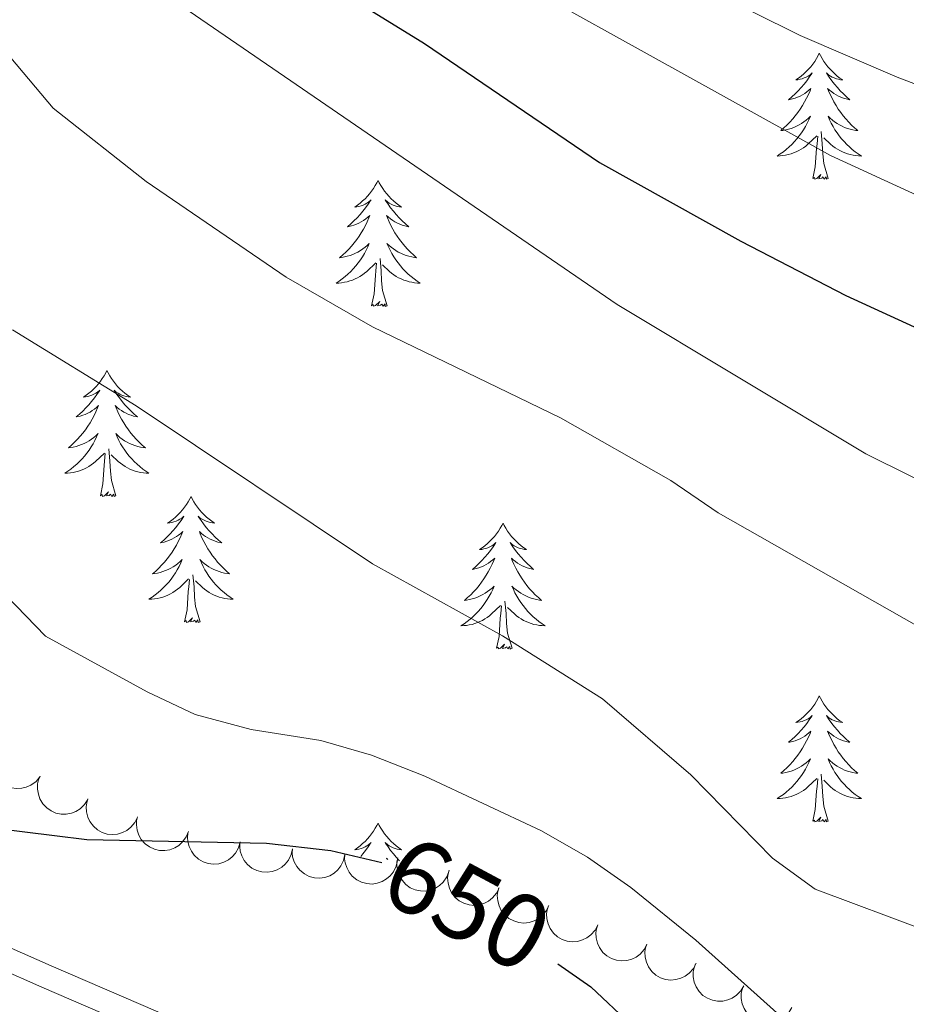
# Model space of a CAD drawing. Units: metres. Extents: x 624191 to 628699, y 703907 to 706957.
# Drawn here: x 626113 to 626197, y 704417 to 704510 of the extents above; entities that cross this region are included whole.
import ezdxf
from ezdxf.enums import TextEntityAlignment as Align

# ---------------------------------------------------------------- set-up
doc = ezdxf.new("R2010")
doc.units = ezdxf.units.M
doc.header["$MEASUREMENT"] = 0
doc.linetypes.add('DGN Style 3', pattern=[78.89798, 56.3557, -22.54228])
for name, color, linetype, lineweight in [('Carátula', 7, 'Continuous', 0), ('Elementos auxiliares', 7, 'Continuous', 0), ('Entidades rústicas y varios', 7, 'Continuous', 0), ('Relieve y altimetría', 7, 'Continuous', 0), ('Textos de rotulación', 7, 'Continuous', 0), ('Viales y ferrocarril', 7, 'Continuous', 0)]:
    doc.layers.add(name, color=color, linetype=linetype, lineweight=lineweight)
doc.styles.add('Style-Helvetica-Narrow-Oblique', font='txt')

msp = doc.modelspace()

# ---------------------------------------------------------------- linework, layer by layer
at = {"layer": 'Carátula', "color": 7, "linetype": 'Continuous', "lineweight": 0}
msp.add_3dface([(624244.935, 703906.748), (628699.193, 703987.771), (628645.177, 706957.292), (624190.919, 706876.268)], dxfattribs=at)
at = {"layer": 'Elementos auxiliares', "color": 250, "linetype": 'Continuous', "lineweight": 0}
msp.add_3dface([(625068.43, 706629.73), (628492.24, 706692.04), (628534.9, 704378.77), (625109.95, 704316.47)], dxfattribs=at)
at = {"layer": 'Entidades rústicas y varios', "color": 92, "linetype": 'Continuous', "lineweight": 0, "flags": 128}
for points in [[(626188.585, 704507.249), (626188.474, 704507.03), (626188.319, 704506.755), (626188.151, 704506.489), (626187.969, 704506.232), (626187.775, 704505.984), (626187.568, 704505.746), (626187.349, 704505.52), (626187.119, 704505.304), (626186.879, 704505.101), (626186.628, 704504.91), (626186.368, 704504.732), (626186.567, 704504.755), (626186.77, 704504.793), (626186.969, 704504.848), (626187.164, 704504.917), (626187.353, 704505.002), (626187.534, 704505.101), (626187.708, 704505.213), (626187.913, 704505.404), (626187.872, 704505.339), (626187.642, 704504.994), (626187.399, 704504.658), (626187.143, 704504.332), (626186.875, 704504.016), (626186.595, 704503.711), (626186.303, 704503.417), (626186, 704503.134), (626185.687, 704502.863), (626185.811, 704502.886), (626186.057, 704502.944), (626186.299, 704503.017), (626186.535, 704503.105), (626186.766, 704503.208), (626186.989, 704503.326), (626187.205, 704503.457), (626187.412, 704503.602), (626187.609, 704503.759), (626187.796, 704503.929), (626187.708, 704503.707), (626187.552, 704503.346), (626187.381, 704502.992), (626187.196, 704502.645), (626186.996, 704502.305), (626186.784, 704501.974), (626186.557, 704501.652), (626186.318, 704501.34), (626186.067, 704501.037), (626185.803, 704500.745), (626185.528, 704500.464), (626185.241, 704500.194), (626184.944, 704499.936), (626185.14, 704499.961), (626185.407, 704500.008), (626185.67, 704500.071), (626185.929, 704500.15), (626186.184, 704500.244), (626186.432, 704500.352), (626186.673, 704500.475), (626186.907, 704500.613), (626187.132, 704500.763), (626187.348, 704500.927), (626187.554, 704501.103), (626187.749, 704501.291), (626187.608, 704500.964), (626187.453, 704500.643), (626187.284, 704500.329), (626187.101, 704500.024), (626186.904, 704499.727), (626186.694, 704499.439), (626186.471, 704499.161), (626186.236, 704498.893), (626185.99, 704498.635), (626185.732, 704498.39), (626185.463, 704498.156), (626185.184, 704497.934), (626184.895, 704497.725), (626184.605, 704497.534), (626184.87, 704497.543), (626185.133, 704497.568), (626185.395, 704497.609), (626185.654, 704497.666), (626185.909, 704497.738), (626186.159, 704497.825), (626186.403, 704497.928), (626186.641, 704498.044), (626186.871, 704498.175), (626187.093, 704498.32), (626187.306, 704498.478), (626187.509, 704498.648), (626188.357, 704499.447)], [(626188.585, 704507.249), (626188.696, 704507.03), (626188.851, 704506.755), (626189.019, 704506.489), (626189.201, 704506.232), (626189.395, 704505.984), (626189.602, 704505.746), (626189.821, 704505.52), (626190.051, 704505.304), (626190.291, 704505.101), (626190.542, 704504.91), (626190.802, 704504.732), (626190.603, 704504.755), (626190.4, 704504.793), (626190.201, 704504.848), (626190.006, 704504.917), (626189.817, 704505.002), (626189.636, 704505.101), (626189.462, 704505.213), (626189.257, 704505.404), (626189.298, 704505.339), (626189.528, 704504.994), (626189.771, 704504.658), (626190.027, 704504.332), (626190.295, 704504.016), (626190.575, 704503.711), (626190.867, 704503.417), (626191.17, 704503.134), (626191.483, 704502.863), (626191.359, 704502.886), (626191.113, 704502.944), (626190.871, 704503.017), (626190.635, 704503.105), (626190.404, 704503.208), (626190.181, 704503.326), (626189.965, 704503.457), (626189.758, 704503.602), (626189.561, 704503.759), (626189.374, 704503.929), (626189.462, 704503.707), (626189.618, 704503.346), (626189.789, 704502.992), (626189.974, 704502.645), (626190.174, 704502.305), (626190.386, 704501.974), (626190.613, 704501.652), (626190.852, 704501.34), (626191.103, 704501.037), (626191.367, 704500.745), (626191.642, 704500.464), (626191.929, 704500.194), (626192.226, 704499.936), (626192.03, 704499.961), (626191.763, 704500.008), (626191.5, 704500.071), (626191.241, 704500.15), (626190.986, 704500.244), (626190.738, 704500.352), (626190.497, 704500.475), (626190.263, 704500.613), (626190.038, 704500.763), (626189.822, 704500.927), (626189.616, 704501.103), (626189.421, 704501.291), (626189.562, 704500.964), (626189.717, 704500.643), (626189.886, 704500.329), (626190.069, 704500.024), (626190.266, 704499.727), (626190.476, 704499.439), (626190.699, 704499.161), (626190.934, 704498.893), (626191.18, 704498.635), (626191.438, 704498.39), (626191.707, 704498.156), (626191.986, 704497.934), (626192.275, 704497.725), (626192.565, 704497.534), (626192.3, 704497.543), (626192.037, 704497.568), (626191.775, 704497.609), (626191.516, 704497.666), (626191.261, 704497.738), (626191.011, 704497.825), (626190.767, 704497.928), (626190.529, 704498.044), (626190.299, 704498.175), (626190.077, 704498.32), (626189.864, 704498.478), (626189.661, 704498.648), (626189.003, 704499.268)], [(626187.966, 704495.398), (626188.211, 704496.516), (626188.324, 704498.258), (626188.372, 704498.691), (626188.435, 704499.414)], [(626189.436, 704495.398), (626189.007, 704496.838), (626188.916, 704497.742), (626188.87, 704498.691), (626188.768, 704499.855)], [(626189.436, 704495.398), (626189.262, 704495.33), (626189.243, 704495.569), (626189.053, 704495.347), (626188.932, 704495.55), (626188.811, 704495.442), (626188.541, 704495.388), (626188.737, 704495.781), (626188.352, 704495.401), (626188.164, 704495.347), (626188.123, 704495.509), (626187.966, 704495.398)], [(626146.846, 704495.224), (626146.735, 704495.005), (626146.58, 704494.73), (626146.412, 704494.464), (626146.23, 704494.207), (626146.036, 704493.959), (626145.829, 704493.721), (626145.61, 704493.495), (626145.38, 704493.279), (626145.14, 704493.076), (626144.889, 704492.885), (626144.629, 704492.707), (626144.828, 704492.73), (626145.031, 704492.768), (626145.23, 704492.823), (626145.425, 704492.892), (626145.614, 704492.977), (626145.795, 704493.076), (626145.969, 704493.188), (626146.174, 704493.379), (626146.133, 704493.314), (626145.903, 704492.969), (626145.66, 704492.633), (626145.404, 704492.307), (626145.136, 704491.991), (626144.856, 704491.686), (626144.564, 704491.392), (626144.261, 704491.109), (626143.948, 704490.838), (626144.072, 704490.861), (626144.318, 704490.919), (626144.56, 704490.992), (626144.796, 704491.08), (626145.027, 704491.183), (626145.25, 704491.301), (626145.466, 704491.432), (626145.673, 704491.577), (626145.87, 704491.734), (626146.057, 704491.904), (626145.969, 704491.682), (626145.813, 704491.321), (626145.642, 704490.967), (626145.457, 704490.62), (626145.257, 704490.28), (626145.045, 704489.949), (626144.818, 704489.627), (626144.579, 704489.315), (626144.328, 704489.012), (626144.064, 704488.72), (626143.789, 704488.439), (626143.502, 704488.169), (626143.205, 704487.911), (626143.401, 704487.936), (626143.668, 704487.983), (626143.931, 704488.046), (626144.19, 704488.125), (626144.445, 704488.219), (626144.693, 704488.327), (626144.934, 704488.45), (626145.168, 704488.588), (626145.393, 704488.738), (626145.609, 704488.902), (626145.815, 704489.078), (626146.01, 704489.266), (626145.869, 704488.939), (626145.714, 704488.618), (626145.545, 704488.304), (626145.362, 704487.999), (626145.165, 704487.702), (626144.955, 704487.414), (626144.732, 704487.136), (626144.497, 704486.868), (626144.251, 704486.61), (626143.993, 704486.365), (626143.724, 704486.131), (626143.445, 704485.909), (626143.156, 704485.7), (626142.866, 704485.509), (626143.131, 704485.518), (626143.394, 704485.543), (626143.656, 704485.584), (626143.915, 704485.641), (626144.17, 704485.713), (626144.42, 704485.8), (626144.664, 704485.903), (626144.902, 704486.019), (626145.132, 704486.15), (626145.354, 704486.295), (626145.567, 704486.453), (626145.77, 704486.623), (626146.618, 704487.422)], [(626146.846, 704495.224), (626146.957, 704495.005), (626147.112, 704494.73), (626147.28, 704494.464), (626147.462, 704494.207), (626147.656, 704493.959), (626147.863, 704493.721), (626148.082, 704493.495), (626148.312, 704493.279), (626148.552, 704493.076), (626148.803, 704492.885), (626149.063, 704492.707), (626148.864, 704492.73), (626148.661, 704492.768), (626148.462, 704492.823), (626148.267, 704492.892), (626148.078, 704492.977), (626147.897, 704493.076), (626147.723, 704493.188), (626147.518, 704493.379), (626147.559, 704493.314), (626147.789, 704492.969), (626148.032, 704492.633), (626148.288, 704492.307), (626148.556, 704491.991), (626148.836, 704491.686), (626149.128, 704491.392), (626149.431, 704491.109), (626149.744, 704490.838), (626149.62, 704490.861), (626149.374, 704490.919), (626149.132, 704490.992), (626148.896, 704491.08), (626148.665, 704491.183), (626148.442, 704491.301), (626148.226, 704491.432), (626148.019, 704491.577), (626147.822, 704491.734), (626147.635, 704491.904), (626147.723, 704491.682), (626147.879, 704491.321), (626148.05, 704490.967), (626148.235, 704490.62), (626148.435, 704490.28), (626148.647, 704489.949), (626148.874, 704489.627), (626149.113, 704489.315), (626149.364, 704489.012), (626149.628, 704488.72), (626149.903, 704488.439), (626150.19, 704488.169), (626150.487, 704487.911), (626150.291, 704487.936), (626150.024, 704487.983), (626149.761, 704488.046), (626149.502, 704488.125), (626149.247, 704488.219), (626148.999, 704488.327), (626148.758, 704488.45), (626148.524, 704488.588), (626148.299, 704488.738), (626148.083, 704488.902), (626147.877, 704489.078), (626147.682, 704489.266), (626147.823, 704488.939), (626147.978, 704488.618), (626148.147, 704488.304), (626148.33, 704487.999), (626148.527, 704487.702), (626148.737, 704487.414), (626148.96, 704487.136), (626149.195, 704486.868), (626149.441, 704486.61), (626149.699, 704486.365), (626149.968, 704486.131), (626150.247, 704485.909), (626150.536, 704485.7), (626150.826, 704485.509), (626150.561, 704485.518), (626150.298, 704485.543), (626150.036, 704485.584), (626149.777, 704485.641), (626149.522, 704485.713), (626149.272, 704485.8), (626149.028, 704485.903), (626148.79, 704486.019), (626148.56, 704486.15), (626148.338, 704486.295), (626148.125, 704486.453), (626147.922, 704486.623), (626147.264, 704487.243)], [(626146.227, 704483.373), (626146.472, 704484.491), (626146.585, 704486.233), (626146.633, 704486.666), (626146.696, 704487.389)], [(626147.697, 704483.373), (626147.268, 704484.813), (626147.177, 704485.717), (626147.131, 704486.666), (626147.029, 704487.83)], [(626147.697, 704483.373), (626147.523, 704483.305), (626147.504, 704483.544), (626147.314, 704483.322), (626147.193, 704483.525), (626147.072, 704483.417), (626146.802, 704483.363), (626146.998, 704483.756), (626146.613, 704483.376), (626146.425, 704483.322), (626146.384, 704483.484), (626146.227, 704483.373)], [(626121.188, 704477.238), (626121.077, 704477.019), (626120.922, 704476.744), (626120.754, 704476.478), (626120.572, 704476.221), (626120.378, 704475.973), (626120.171, 704475.735), (626119.952, 704475.509), (626119.722, 704475.293), (626119.482, 704475.09), (626119.231, 704474.899), (626118.971, 704474.721), (626119.17, 704474.744), (626119.373, 704474.782), (626119.572, 704474.837), (626119.767, 704474.906), (626119.956, 704474.991), (626120.137, 704475.09), (626120.311, 704475.202), (626120.516, 704475.393), (626120.475, 704475.328), (626120.245, 704474.983), (626120.002, 704474.647), (626119.746, 704474.321), (626119.478, 704474.005), (626119.198, 704473.7), (626118.906, 704473.406), (626118.603, 704473.123), (626118.29, 704472.852), (626118.414, 704472.875), (626118.66, 704472.933), (626118.902, 704473.006), (626119.138, 704473.094), (626119.369, 704473.197), (626119.592, 704473.315), (626119.808, 704473.446), (626120.015, 704473.591), (626120.212, 704473.748), (626120.399, 704473.918), (626120.311, 704473.696), (626120.155, 704473.335), (626119.984, 704472.981), (626119.799, 704472.634), (626119.599, 704472.294), (626119.387, 704471.963), (626119.16, 704471.641), (626118.921, 704471.329), (626118.67, 704471.026), (626118.406, 704470.734), (626118.131, 704470.453), (626117.844, 704470.183), (626117.547, 704469.925), (626117.743, 704469.95), (626118.01, 704469.997), (626118.273, 704470.06), (626118.532, 704470.139), (626118.787, 704470.233), (626119.035, 704470.341), (626119.276, 704470.464), (626119.51, 704470.602), (626119.735, 704470.752), (626119.951, 704470.916), (626120.157, 704471.092), (626120.352, 704471.28), (626120.211, 704470.953), (626120.056, 704470.632), (626119.887, 704470.318), (626119.704, 704470.013), (626119.507, 704469.716), (626119.297, 704469.428), (626119.074, 704469.15), (626118.839, 704468.882), (626118.593, 704468.624), (626118.335, 704468.379), (626118.066, 704468.145), (626117.787, 704467.923), (626117.498, 704467.714), (626117.208, 704467.523), (626117.473, 704467.532), (626117.736, 704467.557), (626117.998, 704467.598), (626118.257, 704467.655), (626118.512, 704467.727), (626118.762, 704467.814), (626119.006, 704467.917), (626119.244, 704468.033), (626119.474, 704468.164), (626119.696, 704468.309), (626119.909, 704468.467), (626120.112, 704468.637), (626120.96, 704469.436)], [(626121.188, 704477.238), (626121.299, 704477.019), (626121.454, 704476.744), (626121.622, 704476.478), (626121.804, 704476.221), (626121.998, 704475.973), (626122.205, 704475.735), (626122.424, 704475.509), (626122.654, 704475.293), (626122.894, 704475.09), (626123.145, 704474.899), (626123.405, 704474.721), (626123.206, 704474.744), (626123.003, 704474.782), (626122.804, 704474.837), (626122.609, 704474.906), (626122.42, 704474.991), (626122.239, 704475.09), (626122.065, 704475.202), (626121.86, 704475.393), (626121.901, 704475.328), (626122.131, 704474.983), (626122.374, 704474.647), (626122.63, 704474.321), (626122.898, 704474.005), (626123.178, 704473.7), (626123.47, 704473.406), (626123.773, 704473.123), (626124.086, 704472.852), (626123.962, 704472.875), (626123.716, 704472.933), (626123.474, 704473.006), (626123.238, 704473.094), (626123.007, 704473.197), (626122.784, 704473.315), (626122.568, 704473.446), (626122.361, 704473.591), (626122.164, 704473.748), (626121.977, 704473.918), (626122.065, 704473.696), (626122.221, 704473.335), (626122.392, 704472.981), (626122.577, 704472.634), (626122.777, 704472.294), (626122.989, 704471.963), (626123.216, 704471.641), (626123.455, 704471.329), (626123.706, 704471.026), (626123.97, 704470.734), (626124.245, 704470.453), (626124.532, 704470.183), (626124.829, 704469.925), (626124.633, 704469.95), (626124.366, 704469.997), (626124.103, 704470.06), (626123.844, 704470.139), (626123.589, 704470.233), (626123.341, 704470.341), (626123.1, 704470.464), (626122.866, 704470.602), (626122.641, 704470.752), (626122.425, 704470.916), (626122.219, 704471.092), (626122.024, 704471.28), (626122.165, 704470.953), (626122.32, 704470.632), (626122.489, 704470.318), (626122.672, 704470.013), (626122.869, 704469.716), (626123.079, 704469.428), (626123.302, 704469.15), (626123.537, 704468.882), (626123.783, 704468.624), (626124.041, 704468.379), (626124.31, 704468.145), (626124.589, 704467.923), (626124.878, 704467.714), (626125.168, 704467.523), (626124.903, 704467.532), (626124.64, 704467.557), (626124.378, 704467.598), (626124.119, 704467.655), (626123.864, 704467.727), (626123.614, 704467.814), (626123.37, 704467.917), (626123.132, 704468.033), (626122.902, 704468.164), (626122.68, 704468.309), (626122.467, 704468.467), (626122.264, 704468.637), (626121.606, 704469.257)], [(626122.039, 704465.387), (626121.61, 704466.827), (626121.519, 704467.731), (626121.473, 704468.68), (626121.371, 704469.844)], [(626120.569, 704465.387), (626120.814, 704466.505), (626120.927, 704468.247), (626120.975, 704468.68), (626121.038, 704469.403)], [(626122.039, 704465.387), (626121.865, 704465.319), (626121.846, 704465.558), (626121.656, 704465.336), (626121.535, 704465.539), (626121.414, 704465.431), (626121.144, 704465.377), (626121.34, 704465.77), (626120.955, 704465.39), (626120.767, 704465.336), (626120.726, 704465.498), (626120.569, 704465.387)], [(626129.148, 704465.319), (626129.037, 704465.1), (626128.882, 704464.825), (626128.714, 704464.559), (626128.532, 704464.302), (626128.338, 704464.054), (626128.131, 704463.816), (626127.912, 704463.59), (626127.682, 704463.374), (626127.442, 704463.171), (626127.191, 704462.98), (626126.931, 704462.802), (626127.13, 704462.825), (626127.333, 704462.863), (626127.532, 704462.918), (626127.727, 704462.987), (626127.916, 704463.072), (626128.097, 704463.171), (626128.271, 704463.283), (626128.476, 704463.474), (626128.435, 704463.409), (626128.205, 704463.064), (626127.962, 704462.728), (626127.706, 704462.402), (626127.438, 704462.086), (626127.158, 704461.781), (626126.866, 704461.487), (626126.563, 704461.204), (626126.25, 704460.933), (626126.374, 704460.956), (626126.62, 704461.014), (626126.862, 704461.087), (626127.098, 704461.175), (626127.329, 704461.278), (626127.552, 704461.396), (626127.768, 704461.527), (626127.975, 704461.672), (626128.172, 704461.829), (626128.359, 704461.999), (626128.271, 704461.777), (626128.115, 704461.416), (626127.944, 704461.062), (626127.759, 704460.715), (626127.559, 704460.375), (626127.347, 704460.044), (626127.12, 704459.722), (626126.881, 704459.41), (626126.63, 704459.107), (626126.366, 704458.815), (626126.091, 704458.534), (626125.804, 704458.264), (626125.507, 704458.006), (626125.703, 704458.031), (626125.97, 704458.078), (626126.233, 704458.141), (626126.492, 704458.22), (626126.747, 704458.314), (626126.995, 704458.422), (626127.236, 704458.545), (626127.47, 704458.683), (626127.695, 704458.833), (626127.911, 704458.997), (626128.117, 704459.173), (626128.312, 704459.361), (626128.171, 704459.034), (626128.016, 704458.713), (626127.847, 704458.399), (626127.664, 704458.094), (626127.467, 704457.797), (626127.257, 704457.509), (626127.034, 704457.231), (626126.799, 704456.963), (626126.553, 704456.705), (626126.295, 704456.46), (626126.026, 704456.226), (626125.747, 704456.004), (626125.458, 704455.795), (626125.168, 704455.604), (626125.433, 704455.613), (626125.696, 704455.638), (626125.958, 704455.679), (626126.217, 704455.736), (626126.472, 704455.808), (626126.722, 704455.895), (626126.966, 704455.998), (626127.204, 704456.114), (626127.434, 704456.245), (626127.656, 704456.39), (626127.869, 704456.548), (626128.072, 704456.718), (626128.92, 704457.517)], [(626129.148, 704465.319), (626129.259, 704465.1), (626129.414, 704464.825), (626129.582, 704464.559), (626129.764, 704464.302), (626129.958, 704464.054), (626130.165, 704463.816), (626130.384, 704463.59), (626130.614, 704463.374), (626130.854, 704463.171), (626131.105, 704462.98), (626131.365, 704462.802), (626131.166, 704462.825), (626130.963, 704462.863), (626130.764, 704462.918), (626130.569, 704462.987), (626130.38, 704463.072), (626130.199, 704463.171), (626130.025, 704463.283), (626129.82, 704463.474), (626129.861, 704463.409), (626130.091, 704463.064), (626130.334, 704462.728), (626130.59, 704462.402), (626130.858, 704462.086), (626131.138, 704461.781), (626131.43, 704461.487), (626131.733, 704461.204), (626132.046, 704460.933), (626131.922, 704460.956), (626131.676, 704461.014), (626131.434, 704461.087), (626131.198, 704461.175), (626130.967, 704461.278), (626130.744, 704461.396), (626130.528, 704461.527), (626130.321, 704461.672), (626130.124, 704461.829), (626129.937, 704461.999), (626130.025, 704461.777), (626130.181, 704461.416), (626130.352, 704461.062), (626130.537, 704460.715), (626130.737, 704460.375), (626130.949, 704460.044), (626131.176, 704459.722), (626131.415, 704459.41), (626131.666, 704459.107), (626131.93, 704458.815), (626132.205, 704458.534), (626132.492, 704458.264), (626132.789, 704458.006), (626132.593, 704458.031), (626132.326, 704458.078), (626132.063, 704458.141), (626131.804, 704458.22), (626131.549, 704458.314), (626131.301, 704458.422), (626131.06, 704458.545), (626130.826, 704458.683), (626130.601, 704458.833), (626130.385, 704458.997), (626130.179, 704459.173), (626129.984, 704459.361), (626130.125, 704459.034), (626130.28, 704458.713), (626130.449, 704458.399), (626130.632, 704458.094), (626130.829, 704457.797), (626131.039, 704457.509), (626131.262, 704457.231), (626131.497, 704456.963), (626131.743, 704456.705), (626132.001, 704456.46), (626132.27, 704456.226), (626132.549, 704456.004), (626132.838, 704455.795), (626133.128, 704455.604), (626132.863, 704455.613), (626132.6, 704455.638), (626132.338, 704455.679), (626132.079, 704455.736), (626131.824, 704455.808), (626131.574, 704455.895), (626131.33, 704455.998), (626131.092, 704456.114), (626130.862, 704456.245), (626130.64, 704456.39), (626130.427, 704456.548), (626130.224, 704456.718), (626129.566, 704457.338)], [(626158.663, 704462.811), (626158.552, 704462.592), (626158.397, 704462.317), (626158.229, 704462.051), (626158.047, 704461.794), (626157.853, 704461.546), (626157.646, 704461.308), (626157.427, 704461.082), (626157.197, 704460.866), (626156.957, 704460.663), (626156.706, 704460.472), (626156.446, 704460.294), (626156.645, 704460.317), (626156.848, 704460.355), (626157.047, 704460.41), (626157.242, 704460.479), (626157.431, 704460.564), (626157.612, 704460.663), (626157.786, 704460.775), (626157.991, 704460.966), (626157.95, 704460.901), (626157.72, 704460.556), (626157.477, 704460.22), (626157.221, 704459.894), (626156.953, 704459.578), (626156.673, 704459.273), (626156.381, 704458.979), (626156.078, 704458.696), (626155.765, 704458.425), (626155.889, 704458.448), (626156.135, 704458.506), (626156.377, 704458.579), (626156.613, 704458.667), (626156.844, 704458.77), (626157.067, 704458.888), (626157.283, 704459.019), (626157.49, 704459.164), (626157.687, 704459.321), (626157.874, 704459.491), (626157.786, 704459.269), (626157.63, 704458.908), (626157.459, 704458.554), (626157.274, 704458.207), (626157.074, 704457.867), (626156.862, 704457.536), (626156.635, 704457.214), (626156.396, 704456.902), (626156.145, 704456.599), (626155.881, 704456.307), (626155.606, 704456.026), (626155.319, 704455.756), (626155.022, 704455.498), (626155.218, 704455.523), (626155.485, 704455.57), (626155.748, 704455.633), (626156.007, 704455.712), (626156.262, 704455.806), (626156.51, 704455.914), (626156.751, 704456.037), (626156.985, 704456.175), (626157.21, 704456.325), (626157.426, 704456.489), (626157.632, 704456.665), (626157.827, 704456.853), (626157.686, 704456.526), (626157.531, 704456.205), (626157.362, 704455.891), (626157.179, 704455.586), (626156.982, 704455.289), (626156.772, 704455.001), (626156.549, 704454.723), (626156.314, 704454.455), (626156.068, 704454.197), (626155.81, 704453.952), (626155.541, 704453.718), (626155.262, 704453.496), (626154.973, 704453.287), (626154.683, 704453.096), (626154.948, 704453.105), (626155.211, 704453.13), (626155.473, 704453.171), (626155.732, 704453.228), (626155.987, 704453.3), (626156.237, 704453.387), (626156.481, 704453.49), (626156.719, 704453.606), (626156.949, 704453.737), (626157.171, 704453.882), (626157.384, 704454.04), (626157.587, 704454.21), (626158.435, 704455.009)], [(626158.663, 704462.811), (626158.774, 704462.592), (626158.929, 704462.317), (626159.097, 704462.051), (626159.279, 704461.794), (626159.473, 704461.546), (626159.68, 704461.308), (626159.899, 704461.082), (626160.129, 704460.866), (626160.369, 704460.663), (626160.62, 704460.472), (626160.88, 704460.294), (626160.681, 704460.317), (626160.478, 704460.355), (626160.279, 704460.41), (626160.084, 704460.479), (626159.895, 704460.564), (626159.714, 704460.663), (626159.54, 704460.775), (626159.335, 704460.966), (626159.376, 704460.901), (626159.606, 704460.556), (626159.849, 704460.22), (626160.105, 704459.894), (626160.373, 704459.578), (626160.653, 704459.273), (626160.945, 704458.979), (626161.248, 704458.696), (626161.561, 704458.425), (626161.437, 704458.448), (626161.191, 704458.506), (626160.949, 704458.579), (626160.713, 704458.667), (626160.482, 704458.77), (626160.259, 704458.888), (626160.043, 704459.019), (626159.836, 704459.164), (626159.639, 704459.321), (626159.452, 704459.491), (626159.54, 704459.269), (626159.696, 704458.908), (626159.867, 704458.554), (626160.052, 704458.207), (626160.252, 704457.867), (626160.464, 704457.536), (626160.691, 704457.214), (626160.93, 704456.902), (626161.181, 704456.599), (626161.445, 704456.307), (626161.72, 704456.026), (626162.007, 704455.756), (626162.304, 704455.498), (626162.108, 704455.523), (626161.841, 704455.57), (626161.578, 704455.633), (626161.319, 704455.712), (626161.064, 704455.806), (626160.816, 704455.914), (626160.575, 704456.037), (626160.341, 704456.175), (626160.116, 704456.325), (626159.9, 704456.489), (626159.694, 704456.665), (626159.499, 704456.853), (626159.64, 704456.526), (626159.795, 704456.205), (626159.964, 704455.891), (626160.147, 704455.586), (626160.344, 704455.289), (626160.554, 704455.001), (626160.777, 704454.723), (626161.012, 704454.455), (626161.258, 704454.197), (626161.516, 704453.952), (626161.785, 704453.718), (626162.064, 704453.496), (626162.353, 704453.287), (626162.643, 704453.096), (626162.378, 704453.105), (626162.115, 704453.13), (626161.853, 704453.171), (626161.594, 704453.228), (626161.339, 704453.3), (626161.089, 704453.387), (626160.845, 704453.49), (626160.607, 704453.606), (626160.377, 704453.737), (626160.155, 704453.882), (626159.942, 704454.04), (626159.739, 704454.21), (626159.081, 704454.83)], [(626128.529, 704453.468), (626128.774, 704454.586), (626128.887, 704456.328), (626128.935, 704456.761), (626128.998, 704457.484)], [(626129.999, 704453.468), (626129.57, 704454.908), (626129.479, 704455.812), (626129.433, 704456.761), (626129.331, 704457.925)], [(626158.044, 704450.96), (626158.289, 704452.078), (626158.402, 704453.82), (626158.45, 704454.253), (626158.513, 704454.976)], [(626159.514, 704450.96), (626159.085, 704452.4), (626158.994, 704453.304), (626158.948, 704454.253), (626158.846, 704455.417)], [(626129.999, 704453.468), (626129.825, 704453.4), (626129.806, 704453.639), (626129.616, 704453.417), (626129.495, 704453.62), (626129.374, 704453.512), (626129.104, 704453.458), (626129.3, 704453.851), (626128.915, 704453.471), (626128.727, 704453.417), (626128.686, 704453.579), (626128.529, 704453.468)], [(626159.514, 704450.96), (626159.34, 704450.892), (626159.321, 704451.131), (626159.131, 704450.909), (626159.01, 704451.112), (626158.889, 704451.004), (626158.619, 704450.95), (626158.815, 704451.343), (626158.43, 704450.963), (626158.242, 704450.909), (626158.201, 704451.071), (626158.044, 704450.96)], [(626188.585, 704446.451), (626188.474, 704446.232), (626188.319, 704445.957), (626188.151, 704445.691), (626187.969, 704445.434), (626187.775, 704445.186), (626187.568, 704444.948), (626187.349, 704444.722), (626187.119, 704444.506), (626186.879, 704444.303), (626186.628, 704444.112), (626186.368, 704443.934), (626186.567, 704443.957), (626186.77, 704443.995), (626186.969, 704444.05), (626187.164, 704444.119), (626187.353, 704444.204), (626187.534, 704444.303), (626187.708, 704444.415), (626187.913, 704444.606), (626187.872, 704444.541), (626187.642, 704444.196), (626187.399, 704443.86), (626187.143, 704443.534), (626186.875, 704443.218), (626186.595, 704442.913), (626186.303, 704442.619), (626186, 704442.336), (626185.687, 704442.065), (626185.811, 704442.088), (626186.057, 704442.146), (626186.299, 704442.219), (626186.535, 704442.307), (626186.766, 704442.41), (626186.989, 704442.528), (626187.205, 704442.659), (626187.412, 704442.804), (626187.609, 704442.961), (626187.796, 704443.131), (626187.708, 704442.909), (626187.552, 704442.548), (626187.381, 704442.194), (626187.196, 704441.847), (626186.996, 704441.507), (626186.784, 704441.176), (626186.557, 704440.854), (626186.318, 704440.542), (626186.067, 704440.239), (626185.803, 704439.947), (626185.528, 704439.666), (626185.241, 704439.396), (626184.944, 704439.138), (626185.14, 704439.163), (626185.407, 704439.21), (626185.67, 704439.273), (626185.929, 704439.352), (626186.184, 704439.446), (626186.432, 704439.554), (626186.673, 704439.677), (626186.907, 704439.815), (626187.132, 704439.965), (626187.348, 704440.129), (626187.554, 704440.305), (626187.749, 704440.493), (626187.608, 704440.166), (626187.453, 704439.845), (626187.284, 704439.531), (626187.101, 704439.226), (626186.904, 704438.929), (626186.694, 704438.641), (626186.471, 704438.363), (626186.236, 704438.095), (626185.99, 704437.837), (626185.732, 704437.592), (626185.463, 704437.358), (626185.184, 704437.136), (626184.895, 704436.927), (626184.605, 704436.736), (626184.87, 704436.745), (626185.133, 704436.77), (626185.395, 704436.811), (626185.654, 704436.868), (626185.909, 704436.94), (626186.159, 704437.027), (626186.403, 704437.13), (626186.641, 704437.246), (626186.871, 704437.377), (626187.093, 704437.522), (626187.306, 704437.68), (626187.509, 704437.85), (626188.357, 704438.649)], [(626188.585, 704446.451), (626188.696, 704446.232), (626188.851, 704445.957), (626189.019, 704445.691), (626189.201, 704445.434), (626189.395, 704445.186), (626189.602, 704444.948), (626189.821, 704444.722), (626190.051, 704444.506), (626190.291, 704444.303), (626190.542, 704444.112), (626190.802, 704443.934), (626190.603, 704443.957), (626190.4, 704443.995), (626190.201, 704444.05), (626190.006, 704444.119), (626189.817, 704444.204), (626189.636, 704444.303), (626189.462, 704444.415), (626189.257, 704444.606), (626189.298, 704444.541), (626189.528, 704444.196), (626189.771, 704443.86), (626190.027, 704443.534), (626190.295, 704443.218), (626190.575, 704442.913), (626190.867, 704442.619), (626191.17, 704442.336), (626191.483, 704442.065), (626191.359, 704442.088), (626191.113, 704442.146), (626190.871, 704442.219), (626190.635, 704442.307), (626190.404, 704442.41), (626190.181, 704442.528), (626189.965, 704442.659), (626189.758, 704442.804), (626189.561, 704442.961), (626189.374, 704443.131), (626189.462, 704442.909), (626189.618, 704442.548), (626189.789, 704442.194), (626189.974, 704441.847), (626190.174, 704441.507), (626190.386, 704441.176), (626190.613, 704440.854), (626190.852, 704440.542), (626191.103, 704440.239), (626191.367, 704439.947), (626191.642, 704439.666), (626191.929, 704439.396), (626192.226, 704439.138), (626192.03, 704439.163), (626191.763, 704439.21), (626191.5, 704439.273), (626191.241, 704439.352), (626190.986, 704439.446), (626190.738, 704439.554), (626190.497, 704439.677), (626190.263, 704439.815), (626190.038, 704439.965), (626189.822, 704440.129), (626189.616, 704440.305), (626189.421, 704440.493), (626189.562, 704440.166), (626189.717, 704439.845), (626189.886, 704439.531), (626190.069, 704439.226), (626190.266, 704438.929), (626190.476, 704438.641), (626190.699, 704438.363), (626190.934, 704438.095), (626191.18, 704437.837), (626191.438, 704437.592), (626191.707, 704437.358), (626191.986, 704437.136), (626192.275, 704436.927), (626192.565, 704436.736), (626192.3, 704436.745), (626192.037, 704436.77), (626191.775, 704436.811), (626191.516, 704436.868), (626191.261, 704436.94), (626191.011, 704437.027), (626190.767, 704437.13), (626190.529, 704437.246), (626190.299, 704437.377), (626190.077, 704437.522), (626189.864, 704437.68), (626189.661, 704437.85), (626189.003, 704438.47)], [(626189.436, 704434.6), (626189.007, 704436.04), (626188.916, 704436.944), (626188.87, 704437.893), (626188.768, 704439.057)], [(626187.966, 704434.6), (626188.211, 704435.718), (626188.324, 704437.46), (626188.372, 704437.893), (626188.435, 704438.616)], [(626189.436, 704434.6), (626189.262, 704434.532), (626189.243, 704434.771), (626189.053, 704434.549), (626188.932, 704434.752), (626188.811, 704434.644), (626188.541, 704434.59), (626188.737, 704434.983), (626188.352, 704434.603), (626188.164, 704434.549), (626188.123, 704434.711), (626187.966, 704434.6)], [(626146.846, 704434.426), (626146.735, 704434.207), (626146.58, 704433.932), (626146.412, 704433.666), (626146.23, 704433.409), (626146.036, 704433.161), (626145.829, 704432.923), (626145.61, 704432.697), (626145.38, 704432.481), (626145.14, 704432.278), (626144.889, 704432.087), (626144.629, 704431.909), (626144.828, 704431.932), (626145.031, 704431.97), (626145.23, 704432.025), (626145.425, 704432.094), (626145.614, 704432.179), (626145.795, 704432.278), (626145.969, 704432.39), (626146.174, 704432.581), (626146.133, 704432.516), (626145.903, 704432.171), (626145.66, 704431.835), (626145.404, 704431.509), (626145.205, 704431.275)], [(626146.846, 704434.426), (626146.957, 704434.207), (626147.112, 704433.932), (626147.28, 704433.666), (626147.462, 704433.409), (626147.656, 704433.161), (626147.863, 704432.923), (626148.082, 704432.697), (626148.312, 704432.481), (626148.552, 704432.278), (626148.803, 704432.087), (626149.063, 704431.909), (626148.864, 704431.932), (626148.661, 704431.97), (626148.462, 704432.025), (626148.267, 704432.094), (626148.078, 704432.179), (626147.897, 704432.278), (626147.723, 704432.39), (626147.518, 704432.581), (626147.559, 704432.516), (626147.789, 704432.171), (626148.032, 704431.835), (626148.288, 704431.509), (626148.556, 704431.193), (626148.836, 704430.888), (626148.857, 704430.867)], [(626147.763, 704430.989), (626147.635, 704431.106), (626147.677, 704430.999)]]:
    msp.add_lwpolyline(points, dxfattribs=at)
for points, elevation in [([(626114.843, 704438.798), (626114.481, 704438.368), (626114.006, 704438.025), (626113.565, 704437.828), (626113.13, 704437.731), (626112.638, 704437.702), (626112.151, 704437.773), (626111.689, 704437.938), (626111.263, 704438.204), (626110.888, 704438.546), (626110.593, 704438.958), (626110.377, 704439.466), (626110.29, 704439.93), (626110.278, 704440.425), (626110.355, 704440.911), (626110.499, 704441.264), (626110.7, 704441.597)], 655.59), ([(626119.371, 704436.665), (626119.073, 704436.189), (626118.649, 704435.784), (626118.24, 704435.528), (626117.823, 704435.372), (626117.34, 704435.275), (626116.848, 704435.278), (626116.367, 704435.377), (626115.908, 704435.581), (626115.49, 704435.868), (626115.141, 704436.236), (626114.857, 704436.709), (626114.706, 704437.157), (626114.626, 704437.645), (626114.635, 704438.138), (626114.728, 704438.507), (626114.881, 704438.864)], 655.614), ([(626124.08, 704434.974), (626123.83, 704434.471), (626123.45, 704434.025), (626123.069, 704433.73), (626122.669, 704433.532), (626122.198, 704433.387), (626121.708, 704433.341), (626121.22, 704433.392), (626120.743, 704433.549), (626120.298, 704433.792), (626119.913, 704434.123), (626119.583, 704434.565), (626119.388, 704434.996), (626119.26, 704435.474), (626119.219, 704435.964), (626119.276, 704436.341), (626119.392, 704436.712)], 655.597), ([(626128.897, 704433.633), (626128.687, 704433.111), (626128.342, 704432.638), (626127.984, 704432.314), (626127.601, 704432.087), (626127.142, 704431.906), (626126.658, 704431.822), (626126.167, 704431.836), (626125.679, 704431.956), (626125.217, 704432.164), (626124.808, 704432.465), (626124.445, 704432.88), (626124.218, 704433.295), (626124.053, 704433.762), (626123.975, 704434.248), (626124.002, 704434.628), (626124.09, 704435.006)], 655.525), ([(626133.789, 704432.637), (626133.639, 704432.095), (626133.35, 704431.585), (626133.032, 704431.223), (626132.677, 704430.953), (626132.241, 704430.722), (626131.769, 704430.583), (626131.28, 704430.541), (626130.782, 704430.605), (626130.299, 704430.76), (626129.859, 704431.012), (626129.451, 704431.383), (626129.178, 704431.769), (626128.961, 704432.214), (626128.829, 704432.688), (626128.812, 704433.069), (626128.856, 704433.455)], 655.418), ([(626138.743, 704431.996), (626138.622, 704431.447), (626138.361, 704430.923), (626138.062, 704430.545), (626137.722, 704430.257), (626137.3, 704430.002), (626136.836, 704429.839), (626136.35, 704429.77), (626135.849, 704429.808), (626135.358, 704429.936), (626134.905, 704430.165), (626134.478, 704430.514), (626134.185, 704430.885), (626133.945, 704431.318), (626133.787, 704431.784), (626133.751, 704432.164), (626133.774, 704432.551)], 655.253), ([(626143.707, 704431.442), (626143.587, 704430.893), (626143.325, 704430.369), (626143.027, 704429.99), (626142.687, 704429.702), (626142.264, 704429.448), (626141.8, 704429.284), (626141.314, 704429.216), (626140.813, 704429.253), (626140.322, 704429.382), (626139.869, 704429.611), (626139.443, 704429.96), (626139.149, 704430.331), (626138.909, 704430.763), (626138.752, 704431.23), (626138.715, 704431.609), (626138.738, 704431.997)], 655.032), ([(626148.672, 704430.888), (626148.551, 704430.339), (626148.289, 704429.815), (626147.991, 704429.436), (626147.651, 704429.148), (626147.228, 704428.894), (626146.764, 704428.73), (626146.278, 704428.662), (626145.777, 704428.699), (626145.287, 704428.828), (626144.834, 704429.056), (626144.407, 704429.405), (626144.114, 704429.776), (626143.874, 704430.209), (626143.716, 704430.675), (626143.679, 704431.055), (626143.703, 704431.443)], 654.81), ([(626153.545, 704429.85), (626153.345, 704429.325), (626153.009, 704428.845), (626152.658, 704428.515), (626152.279, 704428.28), (626151.824, 704428.09), (626151.341, 704427.997), (626150.85, 704428.001), (626150.36, 704428.112), (626149.893, 704428.311), (626149.479, 704428.604), (626149.108, 704429.012), (626148.873, 704429.422), (626148.699, 704429.886), (626148.612, 704430.37), (626148.632, 704430.751), (626148.712, 704431.131)], 654.58), ([(626158.289, 704428.308), (626158.047, 704427.801), (626157.672, 704427.35), (626157.295, 704427.049), (626156.899, 704426.847), (626156.429, 704426.695), (626155.94, 704426.642), (626155.451, 704426.686), (626154.972, 704426.837), (626154.524, 704427.074), (626154.135, 704427.4), (626153.799, 704427.837), (626153.598, 704428.265), (626153.463, 704428.741), (626153.416, 704429.231), (626153.467, 704429.609), (626153.578, 704429.981)], 654.306), ([(626162.993, 704426.637), (626162.751, 704426.13), (626162.376, 704425.68), (626161.999, 704425.379), (626161.602, 704425.176), (626161.133, 704425.025), (626160.644, 704424.971), (626160.155, 704425.016), (626159.676, 704425.166), (626159.228, 704425.403), (626158.839, 704425.729), (626158.503, 704426.167), (626158.302, 704426.594), (626158.167, 704427.071), (626158.12, 704427.561), (626158.17, 704427.938), (626158.281, 704428.311)], 654.018), ([(626167.628, 704424.787), (626167.371, 704424.287), (626166.983, 704423.848), (626166.598, 704423.558), (626166.195, 704423.367), (626165.721, 704423.23), (626165.231, 704423.191), (626164.744, 704423.25), (626164.269, 704423.414), (626163.828, 704423.665), (626163.449, 704424.002), (626163.126, 704424.449), (626162.938, 704424.882), (626162.817, 704425.362), (626162.784, 704425.854), (626162.846, 704426.23), (626162.968, 704426.599)], 653.703), ([(626172.279, 704422.978), (626172.021, 704422.479), (626171.634, 704422.039), (626171.248, 704421.75), (626170.845, 704421.559), (626170.372, 704421.422), (626169.882, 704421.383), (626169.394, 704421.441), (626168.92, 704421.606), (626168.478, 704421.856), (626168.099, 704422.194), (626167.776, 704422.641), (626167.588, 704423.074), (626167.467, 704423.554), (626167.435, 704424.045), (626167.497, 704424.421), (626167.619, 704424.79)], 653.381), ([(626176.929, 704421.17), (626176.672, 704420.671), (626176.284, 704420.231), (626175.898, 704419.942), (626175.496, 704419.751), (626175.022, 704419.613), (626174.532, 704419.574), (626174.045, 704419.633), (626173.57, 704419.798), (626173.129, 704420.048), (626172.75, 704420.385), (626172.427, 704420.832), (626172.239, 704421.266), (626172.118, 704421.746), (626172.085, 704422.237), (626172.147, 704422.613), (626172.269, 704422.982)], 653.06), ([(626181.438, 704419.037), (626181.153, 704418.552), (626180.742, 704418.134), (626180.342, 704417.866), (626179.929, 704417.697), (626179.449, 704417.586), (626178.957, 704417.574), (626178.474, 704417.659), (626178.009, 704417.849), (626177.582, 704418.124), (626177.222, 704418.481), (626176.924, 704418.945), (626176.759, 704419.388), (626176.665, 704419.874), (626176.659, 704420.366), (626176.741, 704420.738), (626176.883, 704421.1)], 652.672), ([(626185.977, 704416.981), (626185.693, 704416.496), (626185.282, 704416.078), (626184.881, 704415.81), (626184.469, 704415.641), (626183.989, 704415.53), (626183.497, 704415.518), (626183.013, 704415.603), (626182.548, 704415.793), (626182.122, 704416.067), (626181.761, 704416.425), (626181.463, 704416.888), (626181.299, 704417.332), (626181.205, 704417.817), (626181.199, 704418.31), (626181.281, 704418.682), (626181.423, 704419.044)], 652.269)]:
    msp.add_lwpolyline(points, dxfattribs=dict(at, elevation=elevation))
at = {"layer": 'Relieve y altimetría', "color": 30, "linetype": 'Continuous', "lineweight": 30, "flags": 128}
for points, elevation in [([(626109.87, 704538.277), (626122.017, 704526.121), (626126.696, 704523.322), (626151.245, 704508.184), (626167.777, 704496.911), (626181.147, 704489.465), (626191.097, 704484.322), (626217.01, 704472.461), (626223.565, 704469.038), (626240.12, 704462.244), (626255.678, 704454.438), (626264.512, 704449.22), (626272.3, 704443.433), (626288.009, 704429.088), (626297.299, 704418.507), (626308.228, 704407.496), (626312.371, 704404.693), (626317.5, 704402.098), (626328.081, 704398.223), (626332.388, 704395.696), (626336.087, 704391.599), (626339.087, 704386.57), (626340.669, 704381.438), (626341.592, 704376.538)], 625), ([(626157.089, 704335.517), (626153.06, 704338.2), (626150.398, 704341.012), (626147.294, 704344.979), (626141.581, 704353.155), (626137.358, 704360.01), (626129.283, 704375.181), (626125.601, 704380.275), (626118.974, 704387.768), (626115.17, 704391.117), (626101.262, 704401.444), (626094.56, 704408.316), (626091.887, 704412.563), (626091.388, 704413.8), (626091.387, 704418.826), (626093.795, 704424.143), (626098.589, 704431.424), (626100.843, 704433.704), (626102.445, 704434.528), (626107.019, 704434.38), (626119.285, 704432.867), (626136.294, 704432.51), (626142.387, 704431.832), (626147.207, 704430.692)], 650), ([(626163.851, 704421.125), (626166.966, 704418.925), (626170.788, 704415.327), (626174.07, 704411.368), (626181.043, 704401.759), (626184.454, 704398.096), (626188.206, 704394.787), (626195.574, 704389.375), (626201.007, 704385.885), (626209.61, 704381.437), (626210.287, 704377.65), (626211.424, 704376.208), (626216.815, 704373.559), (626220.655, 704370.348), (626223.865, 704364.731), (626225.683, 704360.095), (626229.371, 704345.554), (626231.575, 704340.969), (626235.091, 704337.396), (626235.928, 704336.951)], 650)]:
    msp.add_lwpolyline(points, dxfattribs=dict(at, elevation=elevation))
at = {"layer": 'Relieve y altimetría', "color": 30, "linetype": 'Continuous', "lineweight": 0, "flags": 128}
for points, elevation in [([(626330.729, 704338.676), (626330.897, 704339.494), (626331.006, 704351.048), (626328.477, 704368.264), (626326.76, 704373.022), (626324.233, 704377.336), (626320.028, 704381.942), (626316.031, 704384.938), (626306.13, 704390.745), (626298.237, 704397.712), (626290.999, 704407.121), (626269.541, 704429.321), (626264.354, 704433.804), (626256.242, 704439.665), (626242.352, 704447.888), (626221.693, 704456.773), (626205.64, 704463.069), (626192.989, 704469.37), (626169.463, 704483.477), (626117.734, 704518.968), (626108.05, 704529.699)], 630), ([(626145.403, 704522.137), (626189.66, 704497.577), (626203.3, 704491.318), (626238.619, 704476.563), (626245.183, 704473.477), (626260.909, 704464.92), (626274.963, 704455.577), (626278.697, 704452.174), (626298.203, 704436.796), (626303.544, 704431.749), (626310.623, 704423.719), (626318.553, 704416.315), (626322.662, 704413.461), (626339.222, 704407.201), (626343.318, 704404.371), (626348.149, 704399.744), (626349.456, 704397.843), (626351.343, 704393.21), (626353.037, 704387.13), (626353.832, 704381.981), (626353.873, 704364.191)], 620), ([(626265.628, 704411.296), (626258.816, 704420.087), (626246.929, 704432.172), (626242.828, 704435.033), (626238.199, 704437.612), (626233.024, 704439.687), (626216.708, 704443.967), (626211.85, 704445.666), (626207.29, 704447.716), (626179.014, 704463.785), (626174.548, 704466.836), (626164.098, 704472.758), (626146.311, 704481.379), (626138.139, 704486.073), (626124.916, 704495.107), (626116.113, 704502.064), (626101.563, 704519.354)], 635), ([(626177.818, 704513.401), (626186.768, 704508.933), (626195.963, 704504.986), (626214.535, 704497.944), (626228.402, 704492.231), (626253.868, 704480.872), (626268.128, 704473.621), (626279.054, 704466.533), (626291.678, 704455.977), (626309.282, 704442.513), (626316.052, 704436.862)], 615), ([(626296.754, 704338.058), (626292.9, 704349.12), (626290.241, 704354.296), (626287.178, 704358.778), (626284.164, 704362.877), (626272.359, 704373.147), (626261.814, 704386.63), (626257.201, 704391.154), (626253.464, 704395.279), (626250.47, 704399.285), (626242.606, 704407.48), (626237.286, 704411.505), (626232.945, 704413.961), (626209.35, 704420.708), (626198.837, 704424.195), (626188.207, 704428.167), (626184.151, 704431.104), (626176.419, 704438.986), (626168.084, 704446.193), (626158.611, 704452.131), (626146.312, 704458.944), (626123.969, 704473.911), (626112.258, 704481.082)], 640), ([(626186.088, 704415.104), (626176.906, 704423.35), (626170.748, 704428.326), (626166.648, 704431.201), (626162.312, 704433.699), (626151.275, 704438.858), (626146.226, 704440.839), (626141.429, 704442.247), (626134.842, 704443.285), (626129.543, 704444.705), (626125.003, 704446.846), (626115.366, 704452.119), (626096.068, 704472.047)], 645)]:
    msp.add_lwpolyline(points, dxfattribs=dict(at, elevation=elevation))
at = {"layer": 'Viales y ferrocarril', "color": 250, "linetype": 'Continuous', "lineweight": 0}
msp.add_polyline3d([(626110.461, 704423.311, 651.457), (626115.915, 704420.924, 651.6), (626132.651, 704413.701, 653.593)], dxfattribs=at)
at = {"layer": 'Viales y ferrocarril', "color": 250, "linetype": 'DGN Style 3', "lineweight": 0}
msp.add_polyline3d([(626109.381, 704421.393, 651.457), (626115.042, 704418.915, 651.6), (626131.677, 704411.735, 653.593), (626137.45, 704408.488, 654.02), (626142.16, 704405.547, 654.305), (626146.861, 704401.195, 654.59), (626153.383, 704395.789, 654.448), (626159.122, 704391.707, 654.305), (626163.485, 704389.279, 654.004), (626176.089, 704383.867, 653.166), (626180.874, 704382.459, 652.798), (626186.495, 704381.428, 652.288), (626195.923, 704380.227, 651.637)], dxfattribs=at)

# ---------------------------------------------------------------- texts
at = {"layer": 'Textos de rotulación', "color": 27, "linetype": 'Continuous', "lineweight": 0, "style": 'Style-Helvetica-Narrow-Oblique'}
msp.add_text('650', height=7, rotation=331.79619, dxfattribs=at).set_placement((626155.276, 704426.808, 650), align=Align.MIDDLE_CENTER)

doc.saveas('drawing.dxf')
